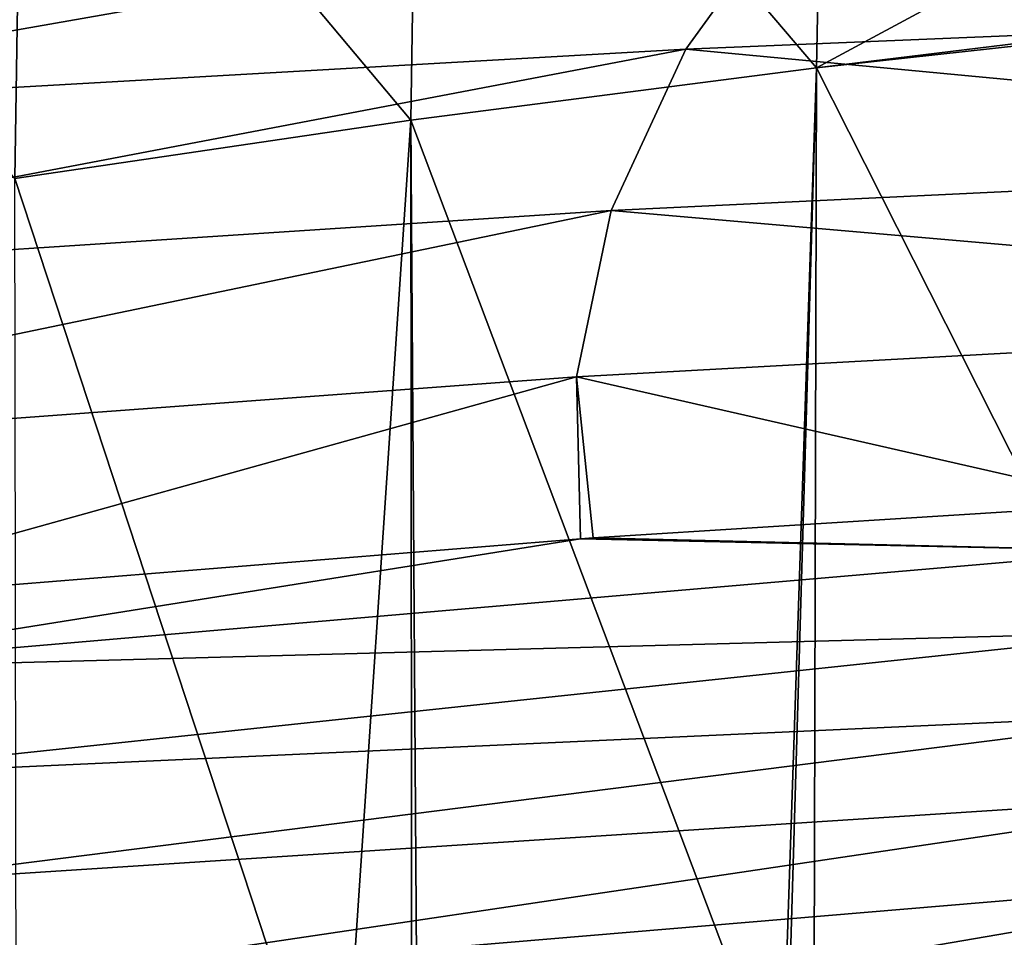
# Model space of a CAD drawing. Extents: x -50.2 to 49.8, y -35.4 to 12.5.
# Drawn here: x -27.7 to -22.6, y -8.4 to -3.6 of the extents above; entities that cross this region are included whole.
import ezdxf

# ---------------------------------------------------------------- set-up
doc = ezdxf.new("R2010")
doc.units = 0
doc.layers.add('L2', color=7, linetype='CONTINUOUS')

msp = doc.modelspace()

# ---------------------------------------------------------------- linework, layer by layer
at = {"layer": 'L2', "color": 7}
for points in [[(-23.52086, -1.221704, 151.53), (-23.57277, -3.882128, 150.6415), (-25.62105, -1.480561, 152.6833)], [(-23.52086, -1.221704, 151.53), (-21.41965, -2.721442, 149.9039), (-23.57277, -3.882128, 150.6415)], [(-25.62105, -1.480561, 152.6833), (-25.66262, -4.152296, 151.7796), (-27.66053, -1.769461, 153.9362)], [(-25.62105, -1.480561, 152.6833), (-23.57277, -3.882128, 150.6415), (-25.66262, -4.152296, 151.7796)], [(-27.66053, -1.769461, 153.9362), (-27.70254, -4.453025, 153.0231), (-29.63437, -2.088699, 155.284)], [(-27.66053, -1.769461, 153.9362), (-25.66262, -4.152296, 151.7796), (-27.70254, -4.453025, 153.0231)], [(-21.41965, -2.721442, 149.9039), (-21.43202, -3.621463, 149.6388), (-23.57277, -3.882128, 150.6415)], [(-29.43983, -3.261263, 181.9519), (-30.18854, -4.1247, 185.235), (-23.66195, -2.978668, 182.9333)], [(-30.18854, -4.1247, 185.235), (-24.2463, -3.78686, 186.0158), (-23.66195, -2.978668, 182.9333)], [(-23.66195, -2.978668, 182.9333), (-24.2463, -3.78686, 186.0158), (-18.2465, -3.538326, 186.6369)], [(-24.2463, -3.78686, 186.0158), (-18.53227, -4.325226, 189.6277), (-18.2465, -3.538326, 186.6369)], [(-23.57277, -3.882128, 150.6415), (-21.43202, -3.621463, 149.6388), (-21.43238, -3.647903, 149.631)], [(-23.57277, -3.882128, 150.6415), (-21.43238, -3.647903, 149.631), (-21.49225, -8.002277, 148.3479)], [(-30.68546, -5.011955, 188.6031), (-24.62963, -4.617092, 189.17), (-24.2463, -3.78686, 186.0158)], [(-30.18854, -4.1247, 185.235), (-30.68546, -5.011955, 188.6031), (-24.2463, -3.78686, 186.0158)], [(-24.2463, -3.78686, 186.0158), (-24.62963, -4.617092, 189.17), (-18.53227, -4.325226, 189.6277)], [(-23.752, -9.218239, 149.1859), (-25.66262, -4.152296, 151.7796), (-23.57277, -3.882128, 150.6415)], [(-23.752, -9.218239, 149.1859), (-23.57277, -3.882128, 150.6415), (-23.72847, -9.215156, 149.1745)], [(-23.72847, -9.215156, 149.1745), (-23.57277, -3.882128, 150.6415), (-23.58686, -9.196607, 149.1059)], [(-23.58686, -9.196607, 149.1059), (-23.57277, -3.882128, 150.6415), (-21.49225, -8.002277, 148.3479)], [(-25.66262, -4.152296, 151.7796), (-26.02467, -9.553988, 150.434), (-27.70254, -4.453025, 153.0231)], [(-25.66262, -4.152296, 151.7796), (-25.65655, -9.499604, 150.2318), (-26.02467, -9.553988, 150.434)], [(-25.62662, -9.495182, 150.2154), (-25.65655, -9.499604, 150.2318), (-25.66262, -4.152296, 151.7796)], [(-25.62662, -9.495182, 150.2154), (-25.66262, -4.152296, 151.7796), (-23.752, -9.218239, 149.1859)], [(-24.62963, -4.617092, 189.17), (-18.66544, -5.13668, 192.6947), (-18.53227, -4.325226, 189.6277)], [(-27.70254, -4.453025, 153.0231), (-26.02467, -9.553988, 150.434), (-27.69394, -9.830805, 151.4661)], [(-30.92651, -5.925833, 192.0677), (-24.80888, -5.47381, 192.4138), (-24.62963, -4.617092, 189.17)], [(-30.68546, -5.011955, 188.6031), (-30.92651, -5.925833, 192.0677), (-24.62963, -4.617092, 189.17)], [(-24.62963, -4.617092, 189.17), (-24.80888, -5.47381, 192.4138), (-18.66544, -5.13668, 192.6947)], [(-24.80888, -5.47381, 192.4138), (-21.936, -6.128682, 195.6461), (-18.66544, -5.13668, 192.6947)], [(-30.92651, -5.925833, 192.0677), (-29.03925, -6.652434, 195.5056), (-24.80888, -5.47381, 192.4138)], [(-29.03925, -6.652434, 195.5056), (-24.78801, -6.308404, 195.5984), (-24.80888, -5.47381, 192.4138)], [(-24.78801, -6.308404, 195.5984), (-24.72317, -6.303158, 195.5998), (-24.80888, -5.47381, 192.4138)], [(-24.80888, -5.47381, 192.4138), (-24.72317, -6.303158, 195.5998), (-21.936, -6.128682, 195.6461)], [(-21.91488, -6.370742, 196.6009), (-21.936, -6.128682, 195.6461), (-24.72317, -6.303158, 195.5998)], [(-24.78801, -6.308404, 195.5984), (-29.03925, -6.652434, 195.5056), (-29.01074, -6.982653, 196.7673)], [(-21.91488, -6.370742, 196.6009), (-24.78801, -6.308404, 195.5984), (-29.01074, -6.982653, 196.7673)], [(-24.72317, -6.303158, 195.5998), (-24.78801, -6.308404, 195.5984), (-21.91488, -6.370742, 196.6009)], [(-21.91488, -6.370742, 196.6009), (-29.01074, -6.982653, 196.7673), (-21.78195, -6.788537, 198.1601)], [(-21.78195, -6.788537, 198.1601), (-29.01074, -6.982653, 196.7673), (-28.83442, -7.536793, 198.8354)], [(-21.78195, -6.788537, 198.1601), (-28.83442, -7.536793, 198.8354), (-21.52934, -7.202616, 199.7055)], [(-21.52934, -7.202616, 199.7055), (-28.83442, -7.536793, 198.8354), (-28.49938, -8.086004, 200.8851)], [(-21.52934, -7.202616, 199.7055), (-28.49938, -8.086004, 200.8851), (-21.15846, -7.610688, 201.2284)], [(-21.15846, -7.610688, 201.2284), (-28.49938, -8.086004, 200.8851), (-28.00747, -8.627246, 202.905)], [(-21.15846, -7.610688, 201.2284), (-28.00747, -8.627246, 202.905), (-20.67136, -8.01049, 202.7205)], [(-20.67136, -8.01049, 202.7205), (-28.00747, -8.627246, 202.905), (-27.3614, -9.157523, 204.884)], [(-20.67136, -8.01049, 202.7205), (-27.3614, -9.157523, 204.884), (-20.07074, -8.399811, 204.1735)], [(-23.58686, -9.196607, 149.1059), (-21.49225, -8.002277, 148.3479), (-21.49736, -8.92292, 148.0932)]]:
    msp.add_3dface(points, dxfattribs=at)

doc.saveas('drawing.dxf')
